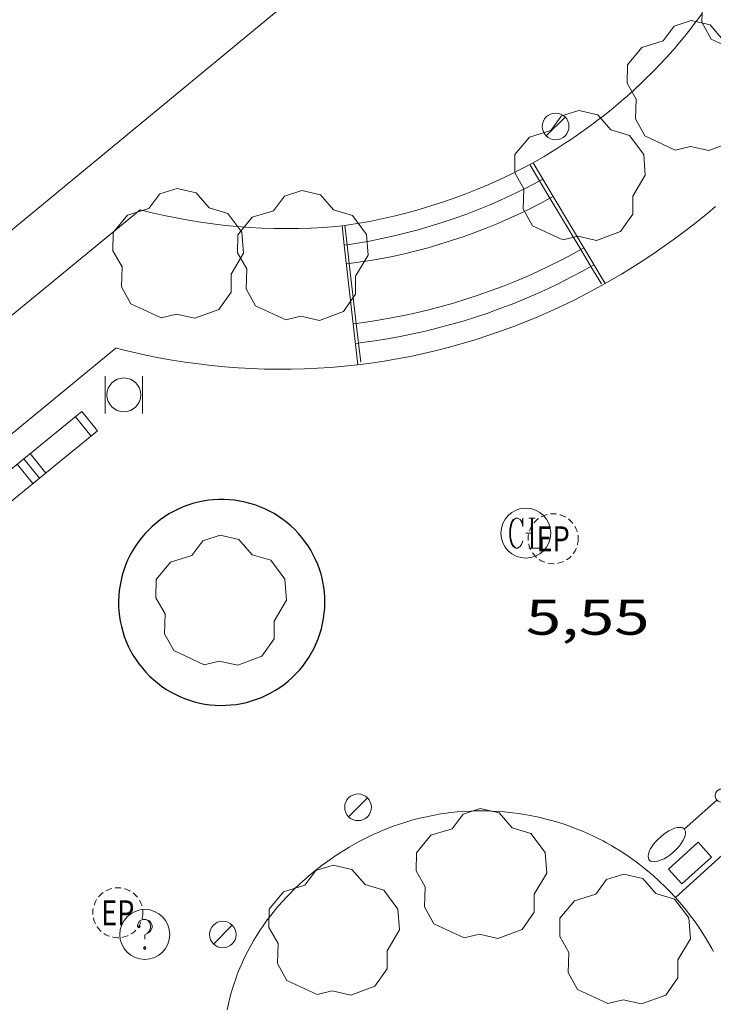
# Model space of a CAD drawing. Units: inches. Extents: x 451998 to 453001, y 4596998 to 4597502.
# Drawn here: x 452596 to 452617, y 4597140 to 4597170 of the extents above; entities that cross this region are included whole.
import ezdxf
from ezdxf.enums import TextEntityAlignment as Align

# ---------------------------------------------------------------- set-up
doc = ezdxf.new("R2010")
doc.units = ezdxf.units.IN
doc.header["$MEASUREMENT"] = 0
doc.linetypes.add('TRAZOS2', pattern=[0.375, 0.25, -0.125])
for name, color, linetype, lineweight in [('ARBRE', 7, 'Continuous', 0), ('BANC PUBLIC', 7, 'Continuous', 0), ('BARANA', 7, 'Continuous', 0), ('COTA ALTIMETRICA', 7, 'Continuous', 0), ('EMBORNAL', 7, 'Continuous', 0), ('ESCALES', 7, 'Continuous', 0), ('FANAL', 7, 'Continuous', 0), ('MUR CONTENCIO', 7, 'Continuous', 0), ('PAPERERA', 7, 'Continuous', 0), ('REGISTRE CLAVEGUERAM', 7, 'Continuous', 0), ('REGISTRE ENLLUMENAT PUBLIC', 7, 'Continuous', 0), ('REGISTRE SENSE IDENTIFICAR', 7, 'Continuous', 0), ('VORERA', 7, 'Continuous', 0)]:
    doc.layers.add(name, color=color, linetype=linetype, lineweight=lineweight)
doc.styles.add('Style-Arial', font='ARIAL.TTF')
doc.linetypes.add('barana', pattern='A,3.4,-0.6,[8,dgnlstyle-mataro.shx,S=0.00644,R=0,X=0,Y=0],-0.6,3.4', length=8)

# ---------------------------------------------------------------- blocks, each defined once
blk = doc.blocks.new('RDESCC')
at = {"color": 0, "linetype": 'ByBlock', "lineweight": -2, "flags": 128}
for points in [[(-0.24, 0.374), (-0.194, 0.316), (-0.24, 0.26), (-0.288, 0.316), (-0.288, 0.374), (-0.24, 0.486), (-0.194, 0.544), (-0.1, 0.6), (0.042, 0.6), (0.184, 0.544), (0.232, 0.486), (0.286, 0.374), (0.286, 0.26), (0.232, 0.146), (0.184, 0.09), (-0.004, -0.024), (-0.004, -0.194)], [(0.042, 0.6), (0.138, 0.544), (0.184, 0.486), (0.232, 0.374), (0.232, 0.26), (0.184, 0.146), (0.09, 0.034)], [(-0.004, -0.486), (-0.052, -0.544), (-0.004, -0.6), (0.042, -0.544), (-0.004, -0.486)]]:
    blk.add_lwpolyline(points, dxfattribs=at)
at = {"color": 0, "linetype": 'ByBlock', "lineweight": -2}
blk.add_circle((-0.002, -0.002), 1, dxfattribs=at)
blk = doc.blocks.new('PAPERE')
at = {"color": 0, "linetype": 'ByBlock', "lineweight": -2, "flags": 128}
for points in [[(-0.749, 0.752), (-0.749, -0.748)], [(0.751, -0.748), (0.751, 0.752)]]:
    blk.add_lwpolyline(points, dxfattribs=at)
at = {"color": 0, "linetype": 'ByBlock', "lineweight": -2}
blk.add_circle((0, 0), 0.675, dxfattribs=at)
blk = doc.blocks.new('BANC')
at = {"color": 0, "linetype": 'ByBlock', "lineweight": -2}
for p, q in [((0.002, 1.498), (0, 0)), ((4.502, 1.498), (0.002, 1.498)), ((4.5, -0.004), (4.502, 1.498)), ((0, 0), (4.5, -0.004))]:
    blk.add_line(p, q, dxfattribs=at)
at = {"color": 0, "linetype": 'ByBlock', "lineweight": -2, "flags": 128}
for points in [[(0.502, 1.498), (0.498, 0)], [(4, -0.004), (4.004, 1.498)]]:
    blk.add_lwpolyline(points, dxfattribs=at)
blk = doc.blocks.new('FANAL')
at = {"color": 0, "linetype": 'ByBlock', "lineweight": -2}
blk.add_line((0.283, 0.283), (-0.283, -0.283), dxfattribs=at)
blk.add_circle((0, 0.001), 0.4, dxfattribs=at)
blk = doc.blocks.new('ARBRE')
at = {"color": 0, "linetype": 'ByBlock', "lineweight": -2, "flags": 128}
blk.add_lwpolyline([(-0.507, -1.872), (-1.415, -1.448), (-1.697, -0.94), (-1.675, -0.342), (-1.951, 0.138), (-1.943, 0.686), (-1.511, 1.208), (-0.871, 1.406), (-0.543, 1.846), (-0.027, 2.012), (0.541, 1.882), (0.933, 1.428), (1.495, 1.262), (1.921, 0.694), (1.969, 0.068), (1.593, -0.562), (1.593, -1.098), (1.229, -1.618), (0.505, -1.886), (-0.049, -1.762), (-0.507, -1.872)], dxfattribs=at)
blk = doc.blocks.new('FANALD')
at = {"color": 0, "linetype": 'ByBlock', "lineweight": -2, "flags": 128}
for points in [[(2.898, -0.002), (2.89, 0.044), (2.866, 0.088), (2.828, 0.13), (2.774, 0.168), (2.708, 0.204), (2.63, 0.234), (2.542, 0.26), (2.446, 0.278), (2.344, 0.292), (2.238, 0.298), (2.134, 0.296), (2.028, 0.29), (1.928, 0.276), (1.834, 0.254), (1.748, 0.228), (1.672, 0.196), (1.608, 0.16), (1.558, 0.12), (1.524, 0.078), (1.502, 0.034), (1.498, -0.012), (1.51, -0.058), (1.538, -0.102), (1.58, -0.142), (1.636, -0.182), (1.706, -0.216), (1.786, -0.244), (1.876, -0.268), (1.974, -0.286), (2.076, -0.298), (2.18, -0.302), (2.286, -0.3), (2.39, -0.29), (2.49, -0.274), (2.582, -0.254), (2.666, -0.226), (2.738, -0.192), (2.8, -0.156), (2.846, -0.114), (2.878, -0.072), (2.896, -0.026), (2.898, -0.002)], [(-2.906, -0.006), (-2.898, -0.052), (-2.874, -0.096), (-2.836, -0.138), (-2.782, -0.176), (-2.716, -0.212), (-2.638, -0.242), (-2.55, -0.268), (-2.454, -0.286), (-2.352, -0.3), (-2.246, -0.306), (-2.142, -0.304), (-2.036, -0.298), (-1.936, -0.284), (-1.842, -0.262), (-1.756, -0.236), (-1.68, -0.204), (-1.616, -0.168), (-1.566, -0.128), (-1.532, -0.086), (-1.51, -0.042), (-1.506, 0.004), (-1.518, 0.05), (-1.546, 0.094), (-1.588, 0.134), (-1.644, 0.174), (-1.714, 0.208), (-1.794, 0.236), (-1.884, 0.26), (-1.982, 0.278), (-2.084, 0.29), (-2.188, 0.294), (-2.294, 0.292), (-2.398, 0.282), (-2.498, 0.266), (-2.59, 0.246), (-2.674, 0.218), (-2.746, 0.184), (-2.808, 0.148), (-2.854, 0.106), (-2.886, 0.064), (-2.904, 0.018), (-2.906, -0.006)], [(0.198, -0.002), (0.19, 0.054), (0.166, 0.104), (0.13, 0.148), (0.084, 0.178), (0.03, 0.194), (-0.026, 0.194), (-0.08, 0.178), (-0.128, 0.148), (-0.166, 0.106), (-0.19, 0.056), (-0.198, 0), (-0.19, -0.056), (-0.168, -0.106), (-0.132, -0.15), (-0.086, -0.18), (-0.032, -0.198), (0.024, -0.198), (0.078, -0.184), (0.126, -0.154), (0.164, -0.112), (0.188, -0.062), (0.198, -0.006), (0.198, -0.002)], [(-1.506, -0.006), (-0.198, -0.006)], [(1.498, -0.002), (0.198, -0.002)]]:
    blk.add_lwpolyline(points, dxfattribs=at)
blk = doc.blocks.new('EMBORN')
at = {"color": 0, "linetype": 'ByBlock', "lineweight": -2, "flags": 128}
blk.add_lwpolyline([(0, 0), (1.2, 0), (1.2, 0.6), (0, 0.6)], close=True, dxfattribs=at)
blk = doc.blocks.new('COTA')
at = {"color": 0, "linetype": 'ByBlock', "lineweight": -2}
blk.add_line((0, 0), (0.2, 0), dxfattribs=at)
blk = doc.blocks.new('REPC')
at = {"color": 0, "linetype": 'ByBlock', "lineweight": -2}
blk.add_circle((0.001, 0), 1, dxfattribs=at)
at = {"color": 0, "linetype": 'ByBlock', "lineweight": -2, "style": 'Style-Arial', "width": 0.799996}
blk.add_text('EP', height=1, dxfattribs=at).set_placement((0, 0), align=Align.MIDDLE_CENTER)
blk = doc.blocks.new('RCLAVC')
at = {"color": 0, "linetype": 'ByBlock', "lineweight": -2, "flags": 128}
for points in [[(-0.158, 0.43), (-0.122, 0.26), (-0.122, 0.6), (-0.158, 0.43), (-0.228, 0.544), (-0.332, 0.6), (-0.402, 0.6), (-0.508, 0.544), (-0.578, 0.43), (-0.612, 0.316), (-0.648, 0.146), (-0.648, -0.146), (-0.612, -0.316), (-0.578, -0.43), (-0.508, -0.544), (-0.402, -0.6), (-0.332, -0.6), (-0.228, -0.544), (-0.158, -0.43), (-0.122, -0.316)], [(-0.402, 0.6), (-0.472, 0.544), (-0.542, 0.43), (-0.578, 0.316), (-0.612, 0.146), (-0.612, -0.146), (-0.578, -0.316), (-0.542, -0.43), (-0.472, -0.544), (-0.402, -0.6)], [(0.122, 0.6), (0.368, 0.6)], [(0.226, 0.6), (0.226, -0.6)], [(0.262, 0.6), (0.262, -0.6)], [(0.122, -0.6), (0.648, -0.6), (0.648, -0.26), (0.612, -0.6)]]:
    blk.add_lwpolyline(points, dxfattribs=at)
at = {"color": 0, "linetype": 'ByBlock', "lineweight": -2}
blk.add_circle((-0.001, -0.001), 1, dxfattribs=at)

msp = doc.modelspace()

# ---------------------------------------------------------------- linework, layer by layer
at = {"layer": 'BARANA', "color": 7, "linetype": 'barana', "lineweight": 0, "flags": 128}
for points, elevation in [([(452611.351, 4597165.105), (452611.068, 4597165.576)], 5.06), ([(452605.918, 4597160.24), (452605.986, 4597159.665)], 5.534)]:
    msp.add_lwpolyline(points, dxfattribs=dict(at, elevation=elevation))
at = {"layer": 'BARANA', "color": 7, "linetype": 'barana', "lineweight": 0}
for points, elevation in [([(452611.662, 4597164.588), (452611.351, 4597165.105)], 5.152), ([(452612.591, 4597163.046), (452611.662, 4597164.588)], 5.428), ([(452605.508, 4597163.767), (452605.508, 4597163.766)], 4.955), ([(452605.508, 4597163.766), (452605.575, 4597163.186)], 4.955), ([(452605.575, 4597163.186), (452605.641, 4597162.626)], 5.05), ([(452612.896, 4597162.541), (452612.591, 4597163.046)], 5.519), ([(452605.641, 4597162.626), (452605.85, 4597160.83)], 5.142), ([(452613.211, 4597162.018), (452612.896, 4597162.541)], 5.612), ([(452605.85, 4597160.83), (452605.918, 4597160.24)], 5.437)]:
    msp.add_lwpolyline(points, dxfattribs=dict(at, elevation=elevation))
at = {"layer": 'ESCALES', "color": 1, "linetype": 'Continuous', "lineweight": 0}
for points, elevation in [([(452611.157, 4597165.645), (452610.83, 4597165.473), (452610.499, 4597165.307), (452610.164, 4597165.149), (452609.827, 4597164.998), (452609.486, 4597164.855), (452609.142, 4597164.718), (452608.795, 4597164.59), (452608.445, 4597164.469), (452608.093, 4597164.355), (452607.739, 4597164.249), (452607.382, 4597164.151), (452607.023, 4597164.06), (452606.663, 4597163.977), (452606.301, 4597163.902), (452605.937, 4597163.835), (452605.572, 4597163.776), (452605.508, 4597163.766)], 4.97), ([(452605.575, 4597163.186), (452605.885, 4597163.234), (452606.254, 4597163.3), (452606.622, 4597163.373), (452606.988, 4597163.454), (452607.352, 4597163.543), (452607.714, 4597163.639), (452608.074, 4597163.744), (452608.432, 4597163.855), (452608.787, 4597163.975), (452609.14, 4597164.102), (452609.49, 4597164.236), (452609.837, 4597164.378), (452610.18, 4597164.528), (452610.521, 4597164.684), (452610.858, 4597164.848), (452611.192, 4597165.019), (452611.351, 4597165.105)], 5.055), ([(452611.662, 4597164.588), (452611.427, 4597164.461), (452611.1, 4597164.292), (452610.769, 4597164.131), (452610.434, 4597163.976), (452610.096, 4597163.829), (452609.755, 4597163.689), (452609.411, 4597163.557), (452609.065, 4597163.432), (452608.715, 4597163.314), (452608.364, 4597163.204), (452608.009, 4597163.102), (452607.653, 4597163.008), (452607.295, 4597162.921), (452606.935, 4597162.842), (452606.574, 4597162.771), (452606.211, 4597162.708), (452605.846, 4597162.653), (452605.641, 4597162.626)], 5.14), ([(452611.758, 4597164.64), (452611.662, 4597164.588)], 5.14), ([(452611.759, 4597164.641), (452611.758, 4597164.64)], 5.14), ([(452613.324, 4597162.027), (452611.758, 4597164.64)], 5.599), ([(452605.429, 4597163.755), (452605.494, 4597163.174)], 4.95), ([(452605.494, 4597163.174), (452605.575, 4597163.186)], 5.055), ([(452605.494, 4597163.174), (452605.494, 4597163.174)], 5.055), ([(452612.896, 4597162.541), (452612.64, 4597162.398), (452612.296, 4597162.215), (452611.949, 4597162.04), (452611.599, 4597161.872), (452611.245, 4597161.711), (452610.888, 4597161.558), (452610.527, 4597161.412), (452610.164, 4597161.273), (452609.798, 4597161.142), (452609.43, 4597161.018), (452609.059, 4597160.902), (452608.685, 4597160.794), (452608.31, 4597160.693), (452607.932, 4597160.6), (452607.553, 4597160.515), (452607.172, 4597160.438), (452606.79, 4597160.369), (452606.406, 4597160.307), (452606.021, 4597160.253), (452605.918, 4597160.24)], 5.445), ([(452612.986, 4597162.591), (452612.896, 4597162.541)], 5.445), ([(452605.896, 4597159.584), (452606.293, 4597159.637), (452606.689, 4597159.697), (452607.084, 4597159.766), (452607.478, 4597159.842), (452607.869, 4597159.926), (452608.259, 4597160.018), (452608.647, 4597160.118), (452609.033, 4597160.225), (452609.417, 4597160.34), (452609.799, 4597160.463), (452610.178, 4597160.593), (452610.554, 4597160.731), (452610.927, 4597160.877), (452611.298, 4597161.029), (452611.665, 4597161.19), (452612.029, 4597161.357), (452612.39, 4597161.532), (452612.747, 4597161.714), (452613.1, 4597161.903), (452613.324, 4597162.027)], 5.62), ([(452613.324, 4597162.027), (452613.324, 4597162.027)], 5.599), ([(452613.324, 4597162.027), (452613.324, 4597162.027)], 5.599), ([(452613.324, 4597162.027), (452613.324, 4597162.027)], 5.599)]:
    msp.add_lwpolyline(points, dxfattribs=dict(at, elevation=elevation))
at = {"layer": 'ESCALES', "color": 1, "linetype": 'Continuous', "lineweight": 0, "flags": 128}
for points, elevation in [([(452611.758, 4597164.64), (452611.157, 4597165.645)], 5.147), ([(452611.351, 4597165.105), (452611.449, 4597165.157)], 5.055), ([(452605.508, 4597163.766), (452605.429, 4597163.755)], 4.97), ([(452605.494, 4597163.174), (452605.896, 4597159.584)], 5.043), ([(452605.641, 4597162.626), (452605.557, 4597162.615)], 5.14), ([(452613.324, 4597162.027), (452613.324, 4597162.027)], 5.599), ([(452605.918, 4597160.24), (452605.824, 4597160.229)], 5.456)]:
    msp.add_lwpolyline(points, dxfattribs=dict(at, elevation=elevation))
at = {"layer": 'ESCALES', "color": 1, "linetype": 'Continuous', "lineweight": 0}
for points in [[(452612.591, 4597163.046, 5.272), (452612.683, 4597163.097, 5.272)], [(452605.85, 4597160.83, 5.298), (452606.138, 4597160.868, 5.297), (452606.519, 4597160.927, 5.295), (452606.899, 4597160.993, 5.293), (452607.278, 4597161.067, 5.292), (452607.655, 4597161.149, 5.29), (452608.031, 4597161.239, 5.288), (452608.404, 4597161.336, 5.287), (452608.775, 4597161.441, 5.285), (452609.144, 4597161.554, 5.284), (452609.511, 4597161.675, 5.282), (452609.875, 4597161.803, 5.281), (452610.236, 4597161.938, 5.28), (452610.595, 4597162.081, 5.278), (452610.95, 4597162.232, 5.277), (452611.302, 4597162.39, 5.276), (452611.651, 4597162.555, 5.275), (452611.997, 4597162.727, 5.274), (452612.338, 4597162.906, 5.273), (452612.591, 4597163.046, 5.272)], [(452605.758, 4597160.818, 5.298), (452605.85, 4597160.83, 5.298)]]:
    msp.add_polyline3d(points, dxfattribs=at)
at = {"layer": 'MUR CONTENCIO', "color": 1, "linetype": 'Continuous', "lineweight": 30}
for points in [[(452604.797, 4597153.302, 5.592), (452604.75, 4597153.452, 5.592), (452604.695, 4597153.6, 5.591), (452604.633, 4597153.745, 5.591), (452604.563, 4597153.886, 5.591), (452604.487, 4597154.023, 5.59), (452604.404, 4597154.157, 5.59), (452604.313, 4597154.286, 5.59), (452604.217, 4597154.411, 5.59), (452604.114, 4597154.53, 5.59), (452604.006, 4597154.644, 5.59), (452603.891, 4597154.752, 5.59), (452603.772, 4597154.854, 5.589), (452603.647, 4597154.951, 5.59), (452603.518, 4597155.04, 5.59), (452603.384, 4597155.123, 5.59), (452603.246, 4597155.199, 5.59), (452603.104, 4597155.268, 5.59), (452602.96, 4597155.33, 5.59), (452602.812, 4597155.384, 5.59), (452602.661, 4597155.431, 5.591), (452602.509, 4597155.47, 5.591), (452602.354, 4597155.501, 5.591), (452602.199, 4597155.525, 5.592), (452602.042, 4597155.54, 5.592), (452601.885, 4597155.548, 5.593), (452601.727, 4597155.547, 5.593), (452601.57, 4597155.539, 5.593), (452601.414, 4597155.522, 5.594), (452601.258, 4597155.498, 5.595), (452601.104, 4597155.465, 5.595), (452600.952, 4597155.425, 5.596), (452600.802, 4597155.377, 5.596), (452600.654, 4597155.322, 5.597), (452600.51, 4597155.259, 5.598), (452600.369, 4597155.189, 5.598), (452600.231, 4597155.112, 5.599), (452600.098, 4597155.028, 5.6), (452599.97, 4597154.937, 5.6), (452599.846, 4597154.84, 5.601), (452599.727, 4597154.737, 5.602), (452599.613, 4597154.628, 5.602), (452599.505, 4597154.513, 5.603), (452599.403, 4597154.393, 5.604), (452599.308, 4597154.268, 5.605), (452599.219, 4597154.138, 5.605), (452599.136, 4597154.004, 5.606), (452599.061, 4597153.866, 5.607), (452598.992, 4597153.724, 5.607), (452598.931, 4597153.579, 5.608), (452598.877, 4597153.431, 5.609), (452598.831, 4597153.281, 5.609), (452598.793, 4597153.128, 5.61), (452598.762, 4597152.973, 5.611), (452598.74, 4597152.818, 5.611), (452598.725, 4597152.661, 5.612), (452598.718, 4597152.504, 5.612), (452598.719, 4597152.346, 5.613), (452598.729, 4597152.189, 5.614), (452598.746, 4597152.032, 5.614), (452598.769, 4597151.892, 5.614)], [(452598.769, 4597151.892, 5.613), (452598.802, 4597151.736, 5.613), (452598.843, 4597151.584, 5.61), (452598.892, 4597151.434, 5.608), (452598.948, 4597151.287, 5.606), (452599.012, 4597151.144, 5.604), (452599.082, 4597151.003, 5.602), (452599.16, 4597150.866, 5.6), (452599.245, 4597150.734, 5.598), (452599.337, 4597150.605, 5.596), (452599.434, 4597150.482, 5.594), (452599.538, 4597150.364, 5.592), (452599.648, 4597150.251, 5.59), (452599.764, 4597150.144, 5.588), (452599.884, 4597150.043, 5.586), (452600.01, 4597149.948, 5.584), (452600.14, 4597149.86, 5.582), (452600.275, 4597149.778, 5.58), (452600.414, 4597149.704, 5.579), (452600.556, 4597149.636, 5.577), (452600.701, 4597149.576, 5.575), (452600.85, 4597149.523, 5.574), (452601.001, 4597149.478, 5.572), (452601.153, 4597149.441, 5.571), (452601.308, 4597149.411, 5.57), (452601.464, 4597149.39, 5.568), (452601.621, 4597149.376, 5.567), (452601.778, 4597149.37, 5.566), (452601.936, 4597149.373, 5.565), (452602.093, 4597149.383, 5.564), (452602.249, 4597149.401, 5.563), (452602.404, 4597149.427, 5.563), (452602.558, 4597149.461, 5.562), (452602.71, 4597149.503, 5.562), (452602.859, 4597149.552, 5.561), (452603.006, 4597149.609, 5.561), (452603.15, 4597149.674, 5.561), (452603.29, 4597149.745, 5.561), (452603.426, 4597149.824, 5.561), (452603.559, 4597149.909, 5.561), (452603.686, 4597150.001, 5.561), (452603.809, 4597150.099, 5.561), (452603.927, 4597150.204, 5.562), (452604.039, 4597150.314, 5.562), (452604.146, 4597150.43, 5.563), (452604.247, 4597150.551, 5.564), (452604.341, 4597150.677, 5.565), (452604.429, 4597150.808, 5.566), (452604.51, 4597150.943, 5.567), (452604.584, 4597151.082, 5.568), (452604.65, 4597151.225, 5.569), (452604.71, 4597151.37, 5.57), (452604.762, 4597151.519, 5.572), (452604.806, 4597151.67, 5.573), (452604.843, 4597151.823, 5.575), (452604.872, 4597151.978, 5.576), (452604.893, 4597152.134, 5.578), (452604.906, 4597152.291, 5.58), (452604.911, 4597152.448, 5.581), (452604.908, 4597152.605, 5.583), (452604.897, 4597152.762, 5.585), (452604.878, 4597152.919, 5.587), (452604.851, 4597153.074, 5.589), (452604.817, 4597153.227, 5.591), (452604.797, 4597153.302, 5.592)], [(452598.768, 4597151.893, 5.613), (452598.769, 4597151.892, 5.613)], [(452598.769, 4597151.892, 5.614), (452598.769, 4597151.887, 5.614)]]:
    msp.add_polyline3d(points, dxfattribs=at)
at = {"layer": 'VORERA', "color": 1, "linetype": 'Continuous', "lineweight": 0, "extrusion": (0.003043, 0.002511, 0.999992), "elevation": 12923.732, "flags": 128}
msp.add_lwpolyline([(452591.827, 4597144.377), (452631.714, 4597177.287)], dxfattribs=at)
at = {"layer": 'VORERA', "color": 1, "linetype": 'Continuous', "lineweight": 0, "extrusion": (0.003203, 0.002631, 0.999991), "elevation": 13550.087, "flags": 128}
msp.add_lwpolyline([(452580.067, 4597130.565), (452597.032, 4597144.501)], dxfattribs=at)
at = {"layer": 'VORERA', "color": 1, "linetype": 'Continuous', "lineweight": 0, "extrusion": (0.000506168, 0.000416416, 1), "elevation": 2149.1, "flags": 128}
msp.add_lwpolyline([(452598.575, 4597159.595), (452586.793, 4597149.903)], dxfattribs=at)
at = {"layer": 'VORERA', "color": 1, "linetype": 'Continuous', "lineweight": 0, "extrusion": (0.006785, -0.015216, 0.999861), "elevation": -66875.223, "flags": 128}
msp.add_lwpolyline([(452595.436, 4596674.168), (452595.039, 4596674.126), (452594.642, 4596674.093), (452594.244, 4596674.067), (452593.846, 4596674.05), (452593.448, 4596674.04), (452593.049, 4596674.039), (452592.65, 4596674.045), (452592.252, 4596674.059), (452591.854, 4596674.083), (452591.456, 4596674.113), (452591.06, 4596674.152), (452590.664, 4596674.198), (452590.269, 4596674.252), (452589.875, 4596674.314), (452589.482, 4596674.384), (452589.091, 4596674.462), (452588.702, 4596674.548), (452588.315, 4596674.642), (452588.176, 4596674.677)], dxfattribs=at)
at = {"layer": 'VORERA', "color": 1, "linetype": 'Continuous', "lineweight": 0, "elevation": 5.426}
msp.add_lwpolyline([(452615.43, 4597143.609), (452617.697, 4597145.659)], dxfattribs=at)
at = {"layer": 'VORERA', "color": 1, "linetype": 'Continuous', "lineweight": 0}
for points in [[(452611.157, 4597165.645, 4.974), (452611.489, 4597165.84, 4.973), (452611.652, 4597165.939, 4.973), (452611.893, 4597166.09, 4.972), (452612.131, 4597166.243, 4.971), (452612.248, 4597166.321, 4.971), (452612.48, 4597166.478, 4.97), (452612.594, 4597166.558, 4.969), (452612.764, 4597166.679, 4.969), (452612.986, 4597166.842, 4.968), (452613.096, 4597166.925, 4.967), (452613.26, 4597167.051, 4.966), (452613.501, 4597167.242, 4.965), (452613.711, 4597167.416, 4.963), (452613.814, 4597167.504, 4.963), (452613.968, 4597167.637, 4.962), (452614.195, 4597167.84, 4.96), (452614.417, 4597168.047, 4.958), (452614.526, 4597168.153, 4.957), (452614.717, 4597168.342, 4.956), (452614.812, 4597168.438, 4.955), (452614.952, 4597168.584, 4.953), (452615.158, 4597168.806, 4.951), (452615.359, 4597169.032, 4.949), (452615.458, 4597169.147, 4.948), (452615.653, 4597169.38, 4.946), (452615.749, 4597169.498, 4.945), (452615.89, 4597169.678, 4.943), (452616.005, 4597169.827, 4.941), (452616.08, 4597169.928, 4.94), (452616.228, 4597170.131, 4.938)], [(452616.631, 4597164.34, 5.586), (452616.398, 4597164.142, 5.587), (452616.161, 4597163.947, 5.587), (452616.001, 4597163.819, 5.588), (452615.677, 4597163.568, 5.589), (452615.43, 4597163.384, 5.59), (452615.263, 4597163.263, 5.591), (452614.925, 4597163.025, 5.592), (452614.754, 4597162.908, 5.593), (452614.406, 4597162.679, 5.594), (452614.052, 4597162.456, 5.596), (452613.812, 4597162.311, 5.597), (452613.651, 4597162.215, 5.597), (452613.324, 4597162.027, 5.599)], [(452599.369, 4597164.241, 4.899), (452599.728, 4597164.15, 4.902), (452600.089, 4597164.068, 4.905), (452600.451, 4597163.993, 4.907), (452600.815, 4597163.925, 4.91), (452601.181, 4597163.866, 4.913), (452601.547, 4597163.815, 4.916), (452601.915, 4597163.771, 4.919), (452602.283, 4597163.736, 4.922), (452602.652, 4597163.708, 4.926), (452603.022, 4597163.689, 4.929), (452603.392, 4597163.677, 4.932), (452603.762, 4597163.674, 4.935), (452604.132, 4597163.678, 4.939), (452604.502, 4597163.691, 4.942), (452604.872, 4597163.711, 4.945), (452605.241, 4597163.739, 4.949), (452605.429, 4597163.755, 4.95)], [(452613.324, 4597162.027, 5.599), (452613.324, 4597162.027, 5.599)], [(452607.956, 4597146.031, 5.5), (452607.763, 4597145.987, 5.502), (452607.667, 4597145.963, 5.502), (452607.524, 4597145.924, 5.503), (452607.31, 4597145.861, 5.505), (452607.117, 4597145.798, 5.506), (452606.99, 4597145.753, 5.507), (452606.905, 4597145.722, 5.508), (452606.737, 4597145.656, 5.509), (452606.611, 4597145.605, 5.51), (452606.528, 4597145.569, 5.51), (452606.363, 4597145.495, 5.512), (452606.281, 4597145.456, 5.512), (452606.119, 4597145.377, 5.513), (452605.958, 4597145.294, 5.515), (452605.852, 4597145.236, 5.515), (452605.643, 4597145.117, 5.517), (452605.526, 4597145.047, 5.518), (452605.297, 4597144.903, 5.519), (452605.073, 4597144.751, 5.521), (452604.927, 4597144.647, 5.522), (452604.831, 4597144.575, 5.523), (452604.642, 4597144.429, 5.524), (452604.503, 4597144.317, 5.525), (452604.413, 4597144.24, 5.525), (452604.235, 4597144.084, 5.526), (452604.148, 4597144.004, 5.527), (452603.978, 4597143.842, 5.528), (452603.868, 4597143.731, 5.528), (452603.725, 4597143.582, 5.529), (452603.655, 4597143.506, 5.529), (452603.503, 4597143.333, 5.529), (452603.357, 4597143.157, 5.53), (452603.286, 4597143.068, 5.53), (452603.183, 4597142.933, 5.53), (452603.036, 4597142.728, 5.53), (452602.982, 4597142.649, 5.53), (452602.877, 4597142.488, 5.529), (452602.778, 4597142.326, 5.529), (452602.715, 4597142.217, 5.529), (452602.674, 4597142.144, 5.528), (452602.595, 4597141.996, 5.528), (452602.511, 4597141.828, 5.527), (452602.458, 4597141.716, 5.527), (452602.424, 4597141.64, 5.526), (452602.358, 4597141.488, 5.525), (452602.312, 4597141.372, 5.524), (452602.282, 4597141.295, 5.524), (452602.226, 4597141.139, 5.523), (452602.199, 4597141.06, 5.522), (452602.149, 4597140.902, 5.521), (452602.102, 4597140.742, 5.52), (452602.073, 4597140.635, 5.519), (452602.021, 4597140.418, 5.517), (452601.982, 4597140.232, 5.515)], [(452616.57, 4597141.99, 5.424), (452616.523, 4597142.077, 5.424), (452616.426, 4597142.249, 5.426), (452616.324, 4597142.419, 5.428), (452616.254, 4597142.531, 5.429), (452616.108, 4597142.751, 5.431), (452615.994, 4597142.913, 5.433), (452615.916, 4597143.019, 5.434), (452615.754, 4597143.228, 5.436), (452615.671, 4597143.33, 5.437), (452615.499, 4597143.531, 5.44), (452615.421, 4597143.619, 5.441), (452615.26, 4597143.79, 5.443), (452615.137, 4597143.915, 5.444), (452614.946, 4597144.099, 5.446), (452614.75, 4597144.275, 5.449), (452614.65, 4597144.361, 5.45), (452614.497, 4597144.487, 5.451), (452614.341, 4597144.609, 5.453), (452614.262, 4597144.669, 5.454), (452614.047, 4597144.823, 5.456), (452613.938, 4597144.897, 5.457), (452613.772, 4597145.004, 5.458), (452613.604, 4597145.108, 5.46), (452613.519, 4597145.158, 5.461), (452613.346, 4597145.255, 5.462), (452613.259, 4597145.302, 5.463), (452613.128, 4597145.37, 5.464), (452612.996, 4597145.435, 5.465), (452612.907, 4597145.477, 5.466), (452612.728, 4597145.557, 5.467), (452612.637, 4597145.596, 5.468), (452612.455, 4597145.67, 5.47), (452612.271, 4597145.738, 5.471), (452612.147, 4597145.782, 5.472), (452611.898, 4597145.862, 5.474), (452611.709, 4597145.917, 5.475), (452611.583, 4597145.951, 5.476), (452611.328, 4597146.013, 5.478), (452611.071, 4597146.066, 5.48), (452610.957, 4597146.087, 5.48), (452610.726, 4597146.124, 5.482), (452610.553, 4597146.147, 5.483), (452610.292, 4597146.174, 5.485), (452610.161, 4597146.185, 5.486), (452609.899, 4597146.199, 5.487), (452609.768, 4597146.203, 5.488), (452609.571, 4597146.205, 5.49), (452609.374, 4597146.202, 5.491), (452609.276, 4597146.199, 5.491), (452609.013, 4597146.184, 5.493), (452608.882, 4597146.173, 5.494), (452608.686, 4597146.153, 5.495), (452608.49, 4597146.127, 5.497), (452608.393, 4597146.113, 5.497), (452608.198, 4597146.08, 5.499), (452608.101, 4597146.061, 5.499), (452607.956, 4597146.031, 5.5)]]:
    msp.add_polyline3d(points, dxfattribs=at)

# ---------------------------------------------------------------- block references
at = {"layer": 'ARBRE', "color": 3, "linetype": 'Continuous', "lineweight": 0, "xscale": 1.000001550400009, "yscale": 1.000001550399986, "zscale": 1.0000015504, "rotation": 359.9995652666707}
for p in [(452617.916, 4597170.809, 4.976), (452615.932, 4597167.903, 5.091), (452612.558, 4597165.207, 4.997), (452600.502, 4597162.869, 5.043), (452604.241, 4597162.805, 4.918), (452601.791, 4597152.46, 6.153), (452609.6, 4597144.265, 5.472), (452605.182, 4597142.566, 5.511), (452613.909, 4597142.298, 5.409)]:
    msp.add_blockref('ARBRE', p, dxfattribs=at)
at = {"layer": 'BANC PUBLIC', "color": 7, "linetype": 'Continuous', "lineweight": 0, "xscale": 0.5000022609307508, "yscale": 0.5000022609307564, "zscale": 0.5000007752000001, "rotation": 219.2300647711562}
for p in [(452597.616, 4597158.186, 5.631), (452595.871, 4597156.764, 5.631)]:
    msp.add_blockref('BANC', p, dxfattribs=at)
at = {"layer": 'COTA ALTIMETRICA', "color": 7, "linetype": 'Continuous', "lineweight": 0, "xscale": 1.000001550400009, "yscale": 1.000001550399986, "zscale": 1.0000015504, "rotation": 359.9995652666707}
msp.add_blockref('COTA', (452610.942, 4597154.54, 5.546), dxfattribs=at)
at = {"layer": 'EMBORNAL', "color": 7, "linetype": 'Continuous', "lineweight": 0, "xscale": 1.000001550400007, "yscale": 1.000001550399986, "zscale": 1.0000015504, "rotation": 42.13924212739651}
msp.add_blockref('EMBORN', (452615.625, 4597144.012, 5.415), dxfattribs=at)
at = {"layer": 'FANAL', "color": 7, "linetype": 'Continuous', "lineweight": 0, "zscale": 1.0000015504}
for name, p, xscale, yscale, rotation in [('FANAL', (452611.835, 4597166.739, 4.976), 1.000001550400009, 1.000001550399986, 359.9995652666707), ('FANALD', (452616.819, 4597146.664, 5.474), 1.000003114650043, 1.000003114650042, 41.60133161970383), ('FANAL', (452605.905, 4597146.311, 5.543), 1.000001550400009, 1.000001550399986, 359.9995652666707), ('FANAL', (452601.847, 4597142.494, 5.583), 1.000001550400009, 1.000001550399986, 359.9995652666707)]:
    msp.add_blockref(name, p, dxfattribs=dict(at, xscale=xscale, yscale=yscale, rotation=rotation))
at = {"layer": 'PAPERERA', "color": 7, "linetype": 'Continuous', "lineweight": 0, "xscale": 0.7500011627999923, "yscale": 0.7500011628000038, "zscale": 0.7500011628000001, "rotation": 359.9995652666702}
msp.add_blockref('PAPERE', (452598.877, 4597158.686, 5.639), dxfattribs=at)
at = {"layer": 'REGISTRE CLAVEGUERAM', "color": 7, "linetype": 'Continuous', "lineweight": 0, "xscale": 0.7500011627999923, "yscale": 0.7500011628000038, "zscale": 0.7500011628000001, "rotation": 359.9995652666702}
msp.add_blockref('RCLAVC', (452610.942, 4597154.54, 5.546), dxfattribs=at)
at = {"layer": 'REGISTRE ENLLUMENAT PUBLIC', "color": 1, "linetype": 'TRAZOS2', "lineweight": 0, "xscale": 0.7500011627999923, "yscale": 0.7500011628000038, "zscale": 0.7500011628000001, "rotation": 359.9995652666702}
for p in [(452611.76, 4597154.369, 5.542), (452598.696, 4597143.149, 5.558)]:
    msp.add_blockref('REPC', p, dxfattribs=at)
at = {"layer": 'REGISTRE SENSE IDENTIFICAR', "color": 7, "linetype": 'Continuous', "lineweight": 0, "xscale": 0.7500011627999923, "yscale": 0.7500011628000038, "zscale": 0.7500011628000001, "rotation": 359.9995652666702}
msp.add_blockref('RDESCC', (452599.508, 4597142.5, 5.573), dxfattribs=at)

# ---------------------------------------------------------------- texts
at = {"layer": 'COTA ALTIMETRICA', "color": 7, "linetype": 'Continuous', "lineweight": 0, "style": 'Style-Arial', "width": 1.333331}
msp.add_text('5,55', height=1.05, rotation=359.9996, dxfattribs=at).set_placement((452610.941, 4597152.54, 5.546), align=Align.TOP_LEFT)

doc.saveas('drawing.dxf')
